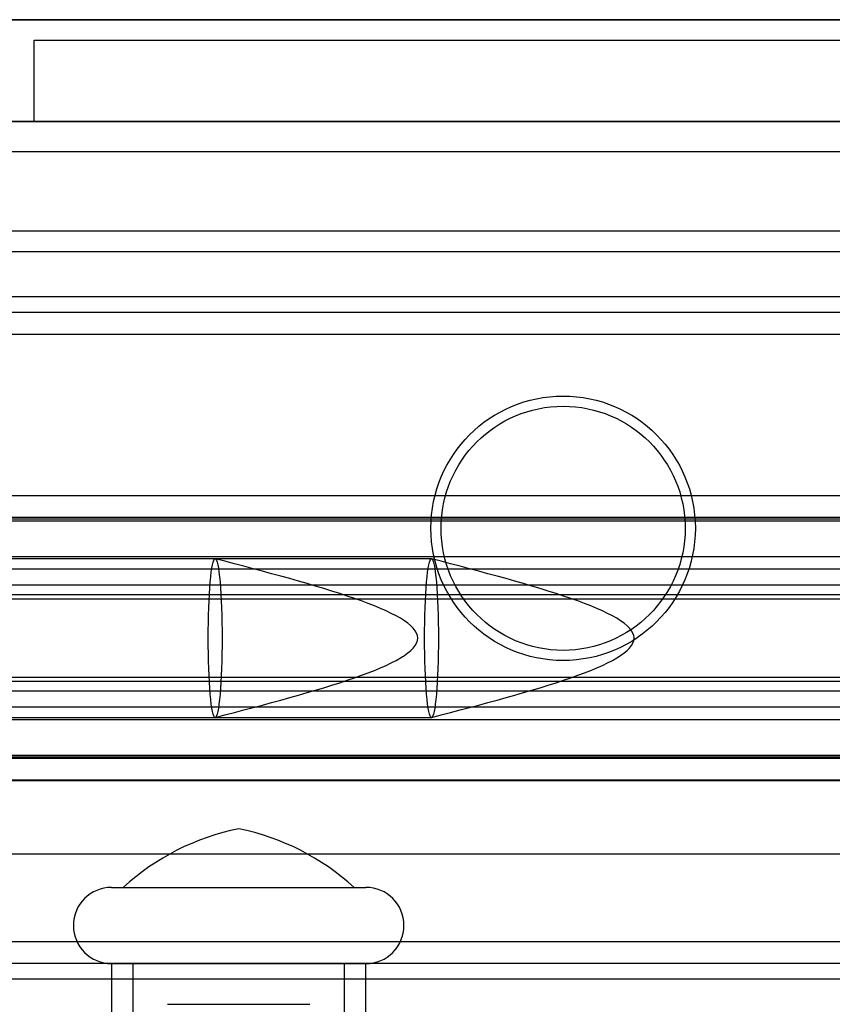
# Model space of a CAD drawing. Units: millimetres. Extents: x 75 to 6225, y 61 to 4388.
# Drawn here: x 4515 to 4527, y 3807 to 3822 of the extents above; entities that cross this region are included whole.
import ezdxf

# ---------------------------------------------------------------- set-up
doc = ezdxf.new("R2010")
doc.units = ezdxf.units.MM
doc.header["$LTSCALE"] = 15
doc.layers.add('AM_0', color=7, linetype='Continuous')

msp = doc.modelspace()

# ---------------------------------------------------------------- linework, layer by layer
at = {"layer": 'AM_0', "color": 7, "linetype": 'Continuous', "lineweight": 25}
for p, q in [((4507.7046, 3821.7484), (4532.8718, 3821.7484)), ((4528.4133, 3821.7484), (4510.2968, 3821.7484)), ((4514.8718, 3820.2484), (4514.8718, 3821.4484)), ((4514.8718, 3821.4484), (4588.0718, 3821.4484)), ((4507.7046, 3820.2484), (4532.8718, 3820.2484)), ((4528.4133, 3820.2484), (4510.2968, 3820.2484)), ((4514.8718, 3820.2484), (4588.0718, 3820.2484)), ((4507.6718, 3819.8065), (4532.8718, 3819.8065)), ((5083.5037, 3818.6284), (4507.3047, 3818.6284)), ((5074.6171, 3818.6284), (4507.9304, 3818.6284)), ((5074.967, 3818.6284), (4508.0688, 3818.6284)), ((4540.0799, 3818.6284), (4509.7607, 3818.6284)), ((4540.2183, 3818.6284), (4509.899, 3818.6284)), ((5086.7237, 3818.6284), (4510.5247, 3818.6284)), ((4507.9996, 3818.3284), (5074.6552, 3818.3284)), ((4509.8299, 3818.3284), (4540.0146, 3818.3284)), ((5083.3646, 3817.6592), (4507.1655, 3817.6592)), ((5086.8629, 3817.6592), (4510.6639, 3817.6592)), ((5083.5037, 3817.4284), (4507.3047, 3817.4284)), ((5086.7237, 3817.4284), (4510.5247, 3817.4284)), ((5083.4573, 3817.1054), (4507.2583, 3817.1054)), ((5086.7701, 3817.1054), (4510.5711, 3817.1054)), ((5083.3819, 3814.7248), (4507.1829, 3814.7248)), ((5083.5188, 3814.7284), (4507.3198, 3814.7284)), ((5086.7087, 3814.7284), (4510.5097, 3814.7284)), ((5086.8456, 3814.7248), (4510.6466, 3814.7248)), ((5083.4213, 3814.406), (4507.2223, 3814.406)), ((5086.8061, 3814.406), (4510.6071, 3814.406)), ((4507.2084, 3814.36), (5083.4074, 3814.36)), ((5083.6195, 3814.3816), (4507.4205, 3814.3816)), ((5086.6079, 3814.3816), (4510.4089, 3814.3816)), ((4510.621, 3814.36), (5086.8201, 3814.36)), ((5083.5188, 3813.8284), (4507.3198, 3813.8284)), ((5086.7087, 3813.8284), (4510.5097, 3813.8284)), ((4517.5407, 3813.7984), (4507.0807, 3813.7984)), ((4520.7306, 3813.7984), (4510.2706, 3813.7984)), ((5083.4632, 3813.6452), (4507.2642, 3813.6452)), ((5083.5743, 3813.6452), (4507.3753, 3813.6452)), ((5086.6531, 3813.6452), (4510.4541, 3813.6452)), ((5086.7642, 3813.6452), (4510.5652, 3813.6452)), ((5083.6233, 3813.4114), (4507.4243, 3813.4114)), ((5086.6041, 3813.4114), (4510.4051, 3813.4114)), ((5083.4302, 3813.2658), (4507.2312, 3813.2658)), ((5083.6074, 3813.2658), (4507.4084, 3813.2658)), ((5086.6201, 3813.2658), (4510.4211, 3813.2658)), ((5086.7973, 3813.2658), (4510.5983, 3813.2658)), ((4507.2458, 3813.207), (5083.4448, 3813.207)), ((4507.3937, 3813.207), (5083.5927, 3813.207)), ((4510.4357, 3813.207), (5086.6347, 3813.207)), ((4510.5836, 3813.207), (5086.7826, 3813.207)), ((5083.4302, 3811.9911), (4507.2312, 3811.9911)), ((5083.4448, 3812.0499), (4507.2458, 3812.0499)), ((5083.5927, 3812.0499), (4507.3937, 3812.0499)), ((5083.6074, 3811.9911), (4507.4084, 3811.9911)), ((5086.6201, 3811.9911), (4510.4211, 3811.9911)), ((5086.6347, 3812.0499), (4510.4357, 3812.0499)), ((5086.7826, 3812.0499), (4510.5836, 3812.0499)), ((5086.7973, 3811.9911), (4510.5983, 3811.9911)), ((5083.6233, 3811.8455), (4507.4243, 3811.8455)), ((5086.6041, 3811.8455), (4510.4051, 3811.8455)), ((5083.4632, 3811.6117), (4507.2642, 3811.6117)), ((5083.5743, 3811.6117), (4507.3753, 3811.6117)), ((5086.6531, 3811.6117), (4510.4541, 3811.6117)), ((5086.7642, 3811.6117), (4510.5652, 3811.6117)), ((4507.0807, 3811.4584), (4517.5407, 3811.4584)), ((4507.3198, 3811.4284), (5083.5188, 3811.4284)), ((4510.2706, 3811.4584), (4520.7306, 3811.4584)), ((4510.5097, 3811.4284), (5086.7087, 3811.4284)), ((5083.4074, 3810.8969), (4507.2084, 3810.8969)), ((5083.4213, 3810.8509), (4507.2223, 3810.8509)), ((5083.6195, 3810.8753), (4507.4205, 3810.8753)), ((5086.6079, 3810.8753), (4510.4089, 3810.8753)), ((5086.8061, 3810.8509), (4510.6071, 3810.8509)), ((5086.8201, 3810.8969), (4510.621, 3810.8969)), ((5083.3819, 3810.5321), (4507.1829, 3810.5321)), ((4507.3198, 3810.5284), (5083.5188, 3810.5284)), ((4510.5097, 3810.5284), (5086.7087, 3810.5284)), ((5086.8456, 3810.5321), (4510.6466, 3810.5321)), ((4513.6718, 3809.4484), (4526.8718, 3809.4484)), ((4516.013, 3808.9534), (4519.7625, 3808.9534)), ((4516.1861, 3808.9534), (4519.5892, 3808.9534)), ((5083.4573, 3808.1515), (4507.2583, 3808.1515)), ((5086.7701, 3808.1515), (4510.5711, 3808.1515)), ((5083.5037, 3807.8284), (4507.3047, 3807.8284)), ((5086.7237, 3807.8284), (4510.5247, 3807.8284)), ((4516.0126, 3807.8284), (4516.0126, 3804.8284)), ((4516.013, 3807.8284), (4519.7625, 3807.8284)), ((4516.3276, 3807.8284), (4516.3276, 3806.6284)), ((4519.4417, 3807.8284), (4516.335, 3807.8284)), ((4519.4476, 3806.6284), (4519.4476, 3807.8284)), ((4519.7626, 3804.8284), (4519.7626, 3807.8284)), ((5083.3646, 3807.5977), (4507.1655, 3807.5977)), ((5086.8629, 3807.5977), (4510.6639, 3807.5977)), ((4516.8379, 3807.2284), (4518.9374, 3807.2284))]:
    msp.add_line(p, q, dxfattribs=at)
at = {"layer": 'AM_0', "color": 7, "linetype": 'Continuous', "lineweight": 25, "flags": 128}
for points in [[(4517.5407, 3811.4584), (4517.5307, 3811.4641), (4517.5208, 3811.4809), (4517.5111, 3811.5088), (4517.5017, 3811.5475), (4517.4927, 3811.5966), (4517.4841, 3811.6556), (4517.476, 3811.724), (4517.4686, 3811.8011), (4517.4619, 3811.8862), (4517.4559, 3811.9784), (4517.4508, 3812.0769), (4517.4465, 3812.1807), (4517.4432, 3812.2888), (4517.4407, 3812.4002), (4517.4393, 3812.5138), (4517.4388, 3812.6284), (4517.4393, 3812.7431), (4517.4407, 3812.8567), (4517.4432, 3812.9681), (4517.4465, 3813.0762), (4517.4508, 3813.18), (4517.4559, 3813.2785), (4517.4619, 3813.3707), (4517.4686, 3813.4558), (4517.476, 3813.5329), (4517.4841, 3813.6013), (4517.4927, 3813.6603), (4517.5017, 3813.7094), (4517.5111, 3813.7481), (4517.5208, 3813.776), (4517.5307, 3813.7928), (4517.5407, 3813.7984), (4517.5507, 3813.7928), (4517.5606, 3813.776), (4517.5703, 3813.7481), (4517.5798, 3813.7094), (4517.5888, 3813.6603), (4517.5974, 3813.6013), (4517.6054, 3813.5329), (4517.6128, 3813.4558), (4517.6196, 3813.3707), (4517.6255, 3813.2785), (4517.6307, 3813.18), (4517.6349, 3813.0762), (4517.6383, 3812.9681), (4517.6407, 3812.8567), (4517.6422, 3812.7431), (4517.6427, 3812.6284), (4517.6422, 3812.5138), (4517.6407, 3812.4002), (4517.6383, 3812.2888), (4517.6349, 3812.1807), (4517.6307, 3812.0769), (4517.6255, 3811.9784), (4517.6196, 3811.8862), (4517.6128, 3811.8011), (4517.6054, 3811.724), (4517.5974, 3811.6556), (4517.5888, 3811.5966), (4517.5798, 3811.5475), (4517.5703, 3811.5088), (4517.5606, 3811.4809), (4517.5507, 3811.4641), (4517.5407, 3811.4584)], [(4520.7306, 3811.4584), (4520.7206, 3811.4641), (4520.7107, 3811.4809), (4520.701, 3811.5088), (4520.6916, 3811.5475), (4520.6826, 3811.5966), (4520.674, 3811.6556), (4520.6659, 3811.724), (4520.6585, 3811.8011), (4520.6518, 3811.8862), (4520.6458, 3811.9784), (4520.6407, 3812.0769), (4520.6364, 3812.1807), (4520.6331, 3812.2888), (4520.6306, 3812.4002), (4520.6292, 3812.5138), (4520.6287, 3812.6284), (4520.6292, 3812.7431), (4520.6306, 3812.8567), (4520.6331, 3812.9681), (4520.6364, 3813.0762), (4520.6407, 3813.18), (4520.6458, 3813.2785), (4520.6518, 3813.3707), (4520.6585, 3813.4558), (4520.6659, 3813.5329), (4520.674, 3813.6013), (4520.6826, 3813.6603), (4520.6916, 3813.7094), (4520.701, 3813.7481), (4520.7107, 3813.776), (4520.7206, 3813.7928), (4520.7306, 3813.7984), (4520.7406, 3813.7928), (4520.7505, 3813.776), (4520.7602, 3813.7481), (4520.7697, 3813.7094), (4520.7787, 3813.6603), (4520.7873, 3813.6013), (4520.7953, 3813.5329), (4520.8027, 3813.4558), (4520.8095, 3813.3707), (4520.8154, 3813.2785), (4520.8206, 3813.18), (4520.8248, 3813.0762), (4520.8282, 3812.9681), (4520.8306, 3812.8567), (4520.8321, 3812.7431), (4520.8326, 3812.6284), (4520.8321, 3812.5138), (4520.8306, 3812.4002), (4520.8282, 3812.2888), (4520.8248, 3812.1807), (4520.8206, 3812.0769), (4520.8154, 3811.9784), (4520.8095, 3811.8862), (4520.8027, 3811.8011), (4520.7953, 3811.724), (4520.7873, 3811.6556), (4520.7787, 3811.5966), (4520.7697, 3811.5475), (4520.7602, 3811.5088), (4520.7505, 3811.4809), (4520.7406, 3811.4641), (4520.7306, 3811.4584)]]:
    msp.add_lwpolyline(points, dxfattribs=at)
at = {"layer": 'AM_0', "color": 7, "linetype": 'Continuous', "lineweight": 25}
for radius in [1.95, 1.95, 1.8, 1.8]:
    msp.add_circle((4522.6718, 3814.2484), radius, dxfattribs=at)
for centre, radius, start, end in [((4518.5886, 3806.3231), 3.5625, 101.34836, 132.40949), ((4517.1866, 3806.3231), 3.5625, 47.59051, 78.65164), ((4516.0126, 3808.3909), 0.5625, 90, 270), ((4519.7626, 3808.3909), 0.5625, 270, 90)]:
    msp.add_arc(centre, radius, start, end, dxfattribs=at)
for points in [[(4517.5442, 3811.4591), (4519.0368, 3811.8489), (4522.0219, 3812.6284), (4519.0368, 3813.408), (4517.5442, 3813.7978)], [(4520.7341, 3811.4591), (4522.2267, 3811.8489), (4525.2118, 3812.6284), (4522.2267, 3813.408), (4520.7341, 3813.7978)]]:
    msp.add_open_spline(points, degree=3, dxfattribs=at)

doc.saveas('drawing.dxf')
